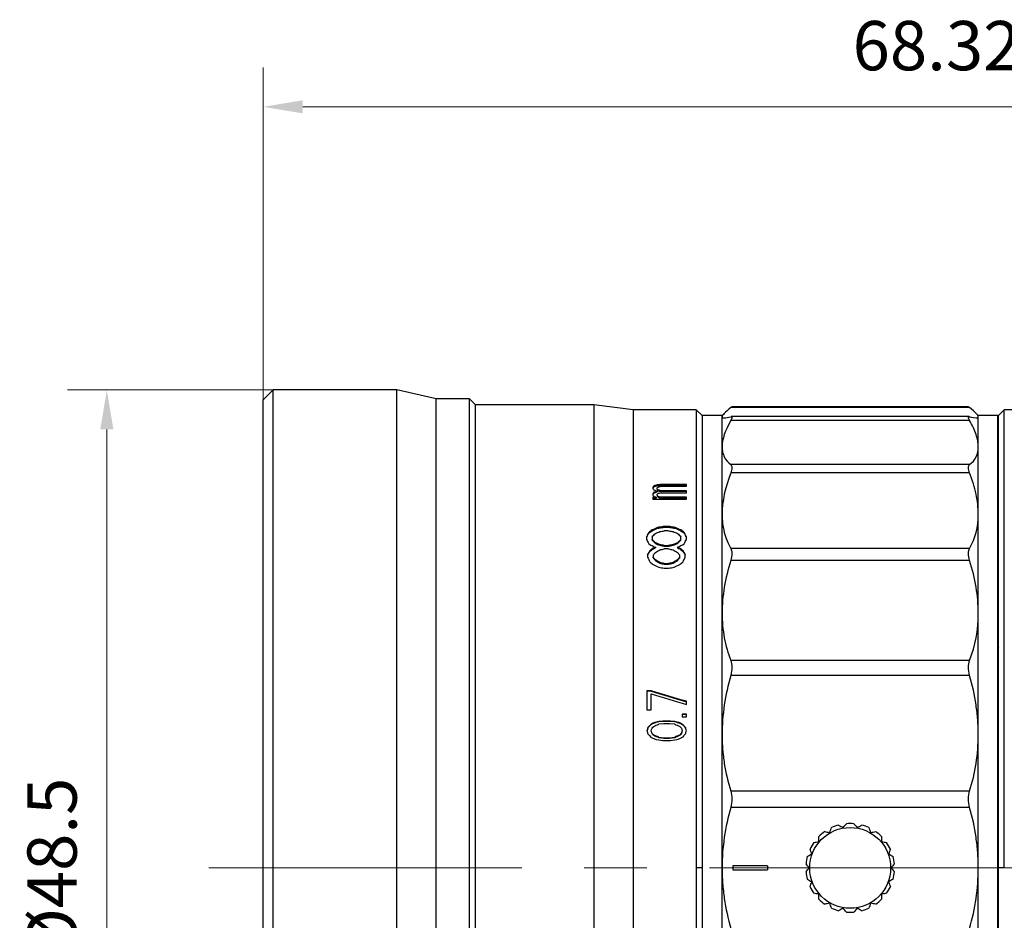
# Model space of a CAD drawing. Units: millimetres. Extents: x 2168 to 2465, y 1891 to 2101.
# Drawn here: x 2315 to 2364, y 2012 to 2058 of the extents above; entities that cross this region are included whole.
import ezdxf

# ---------------------------------------------------------------- set-up
doc = ezdxf.new("R2010")
doc.units = ezdxf.units.MM
doc.linetypes.add('CENTER', pattern=[50.8, 31.75, -6.35, 6.35, -6.35])
doc.layers.add('1轮廓实线层', color=7, linetype='Continuous')
doc.layers.add('3中心线层', color=1, linetype='CENTER', lineweight=9)
doc.layers.add('7标注层', color=4, linetype='Continuous', lineweight=5)
doc.styles.add('TH_GBDIM', font='calibri.ttf', dxfattribs={"width": 0.8, "height": 2.5})
doc.dimstyles.new('TH_GBDIM', dxfattribs={"dimtxt": 2.5, "dimasz": 2, "dimexe": 2, "dimexo": 0, "dimgap": 1.5, "dimtad": 1, "dimzin": 9, "dimdsep": 46, "dimtxsty": 'TH_GBDIM', "dimcen": 2.5, "dimclrd": 130, "dimclre": 130, "dimclrt": 3, "dimadec": 0, "dimazin": 3, "dimtfac": 0.714286, "dimtmove": 0, "dimatfit": 0, "dimfxl": 1, "dimtzin": 0, "dimlwd": -1, "dimlwe": -1, "dimarcsym": 0})

# ---------------------------------------------------------------- blocks, each defined once
blk = doc.blocks.new('*D21')
at = {"layer": '7标注层', "color": 130, "transparency": 16777216}
for p, q in [((2327.358, 2038.776), (2316.921, 2038.776)), ((2318.921, 2036.776), (2318.921, 1992.276)), ((2327.358, 1990.276), (2316.921, 1990.276))]:
    blk.add_line(p, q, dxfattribs=at)
for points in [[(2318.588, 2036.776), (2319.255, 2036.776), (2318.921, 2038.776)], [(2318.588, 1992.276), (2319.255, 1992.276), (2318.921, 1990.276)]]:
    blk.add_solid(points, dxfattribs=at)
at = {"layer": 'Defpoints', "color": 0, "transparency": 16777216}
for p in [(2327.358, 2038.776), (2318.921, 1990.276), (2327.358, 1990.276)]:
    blk.add_point(p, dxfattribs=at)
at = {"layer": '7标注层', "color": 3, "transparency": 16777216, "insert": (2316.141, 2014.526), "char_height": 2.5, "attachment_point": 5, "rotation": 90, "style": 'TH_GBDIM'}
blk.add_mtext('{\\Ftxt|c134;%%C}48.5', dxfattribs=at)
blk = doc.blocks.new('*D28')
at = {"layer": '7标注层', "color": 130}
for p, q in [((2326.858, 2038.276), (2326.858, 2055.143)), ((2395.181, 2026.721), (2395.181, 2055.143)), ((2328.858, 2053.143), (2393.181, 2053.143))]:
    blk.add_line(p, q, dxfattribs=at)
for points in [[(2328.858, 2053.476), (2328.858, 2052.809), (2326.858, 2053.143)], [(2393.181, 2052.809), (2393.181, 2053.476), (2395.181, 2053.143)]]:
    blk.add_solid(points, dxfattribs=at)
at = {"layer": 'Defpoints', "color": 0}
for p in [(2395.181, 2053.143), (2326.858, 2038.276), (2395.181, 2026.721)]:
    blk.add_point(p, dxfattribs=at)
at = {"layer": '7标注层', "color": 3, "insert": (2361.02, 2055.924), "char_height": 2.5, "attachment_point": 5, "style": 'TH_GBDIM'}
blk.add_mtext('68.32', dxfattribs=at)

msp = doc.modelspace()

# ---------------------------------------------------------------- linework, layer by layer
at = {"layer": '1轮廓实线层'}
for p, q in [((2327.358, 2038.776), (2326.858, 2038.276)), ((2333.628, 2038.776), (2327.358, 2038.776)), ((2327.358, 1990.276), (2327.358, 2038.776)), ((2335.628, 2038.326), (2333.628, 2038.776)), ((2333.628, 1990.276), (2333.628, 2038.776)), ((2337.328, 2038.326), (2335.628, 2038.326)), ((2335.628, 1990.726), (2335.628, 2038.326)), ((2337.628, 2038.026), (2337.328, 2038.326)), ((2337.328, 1990.726), (2337.328, 2038.326)), ((2326.858, 1990.776), (2326.858, 2038.276)), ((2343.628, 2038.026), (2337.628, 2038.026)), ((2337.628, 1991.026), (2337.628, 2038.026)), ((2345.628, 2037.776), (2343.628, 2038.026)), ((2343.628, 2038.026), (2343.628, 1991.026)), ((2362.699, 2037.878), (2350.578, 2037.878)), ((2362.645, 2037.915), (2350.626, 2037.915)), ((2362.699, 2037.878), (2362.645, 2037.911)), ((2348.828, 2037.776), (2345.628, 2037.776)), ((2345.628, 2037.776), (2345.628, 1991.276)), ((2349.128, 2037.476), (2348.828, 2037.776)), ((2348.828, 2037.776), (2348.828, 2014.526)), ((2350.138, 2037.476), (2349.138, 2037.476)), ((2349.138, 1991.576), (2349.138, 2037.476)), ((2350.285, 2037.623), (2350.138, 2037.476)), ((2350.138, 2037.412), (2350.138, 2037.476)), ((2350.138, 2035.89), (2350.138, 2037.412)), ((2362.676, 2037.423), (2350.596, 2037.423)), ((2363.138, 2037.476), (2362.996, 2037.619)), ((2364.138, 2037.476), (2363.138, 2037.476)), ((2363.138, 2037.412), (2363.138, 2037.476)), ((2363.138, 2035.89), (2363.138, 2037.412)), ((2364.138, 1991.576), (2364.138, 2037.476)), ((2364.458, 2037.776), (2364.158, 2037.476)), ((2364.158, 2014.526), (2364.158, 2037.476)), ((2368.178, 2037.776), (2364.458, 2037.776)), ((2364.458, 2014.526), (2364.458, 2037.776)), ((2349.138, 2037.076), (2349.128, 2037.076)), ((2362.699, 2037.232), (2350.578, 2037.232)), ((2364.158, 2036.976), (2364.138, 2036.976)), ((2350.138, 2032.469), (2350.138, 2035.89)), ((2363.138, 2032.469), (2363.138, 2035.89)), ((2362.699, 2034.989), (2350.578, 2034.989)), ((2362.699, 2034.569), (2350.578, 2034.569)), ((2346.626, 2033.847), (2346.626, 2033.766)), ((2346.679, 2033.906), (2346.679, 2033.865)), ((2346.786, 2033.946), (2346.786, 2033.904)), ((2346.839, 2033.746), (2346.839, 2033.807)), ((2348.328, 2033.985), (2347.052, 2033.985)), ((2347.052, 2033.985), (2347.052, 2033.943)), ((2348.328, 2033.943), (2347.052, 2033.943)), ((2347.052, 2033.887), (2348.328, 2033.887)), ((2348.328, 2033.887), (2348.328, 2033.985)), ((2346.626, 2033.521), (2346.626, 2033.438)), ((2346.786, 2033.333), (2346.626, 2033.333)), ((2346.626, 2033.333), (2346.626, 2033.227)), ((2346.679, 2033.583), (2346.679, 2033.542)), ((2346.786, 2033.333), (2346.786, 2033.292)), ((2346.839, 2033.746), (2346.839, 2033.705)), ((2346.839, 2033.645), (2346.839, 2033.603)), ((2346.839, 2033.438), (2346.839, 2033.48)), ((2346.839, 2033.438), (2346.839, 2033.397)), ((2346.892, 2033.706), (2346.892, 2033.664)), ((2346.892, 2033.375), (2346.892, 2033.334)), ((2346.945, 2033.685), (2346.945, 2033.644)), ((2348.328, 2033.333), (2346.999, 2033.333)), ((2346.999, 2033.333), (2346.999, 2033.292)), ((2348.328, 2033.665), (2347.052, 2033.665)), ((2347.052, 2033.665), (2347.052, 2033.624)), ((2348.328, 2033.624), (2347.052, 2033.624)), ((2347.052, 2033.562), (2348.328, 2033.562)), ((2348.328, 2033.562), (2348.328, 2033.665)), ((2348.328, 2033.227), (2348.328, 2033.333)), ((2346.786, 2033.292), (2346.626, 2033.292)), ((2346.626, 2033.227), (2348.328, 2033.227)), ((2348.328, 2033.292), (2346.999, 2033.292)), ((2350.138, 2027.454), (2350.138, 2032.469)), ((2363.138, 2027.454), (2363.138, 2032.469)), ((2347.485, 2031.84), (2347.147, 2031.84)), ((2347.147, 2031.84), (2347.147, 2031.803)), ((2347.485, 2031.84), (2347.485, 2031.803)), ((2346.303, 2031.327), (2346.303, 2031.196)), ((2346.416, 2031.543), (2346.416, 2031.506)), ((2346.585, 2031.671), (2346.585, 2031.634)), ((2346.585, 2031.327), (2346.585, 2031.196)), ((2346.866, 2031.798), (2346.866, 2031.761)), ((2347.485, 2031.803), (2347.147, 2031.803)), ((2347.428, 2031.629), (2347.203, 2031.629)), ((2347.766, 2031.798), (2347.766, 2031.761)), ((2348.047, 2031.671), (2348.047, 2031.634)), ((2348.047, 2031.196), (2348.047, 2031.327)), ((2348.216, 2031.543), (2348.216, 2031.506)), ((2348.328, 2031.196), (2348.328, 2031.327)), ((2346.585, 2031.16), (2346.585, 2031.196)), ((2346.753, 2030.985), (2346.753, 2031.02)), ((2346.978, 2030.896), (2346.978, 2030.931)), ((2347.203, 2030.851), (2347.203, 2030.887)), ((2347.203, 2030.887), (2347.428, 2030.887)), ((2347.203, 2030.851), (2347.428, 2030.851)), ((2347.428, 2030.851), (2347.428, 2030.887)), ((2347.653, 2030.896), (2347.653, 2030.931)), ((2347.878, 2030.985), (2347.878, 2031.02)), ((2348.047, 2031.16), (2348.047, 2031.196)), ((2346.36, 2030.434), (2346.36, 2030.296)), ((2346.472, 2030.616), (2346.472, 2030.582)), ((2346.641, 2030.752), (2346.641, 2030.717)), ((2346.641, 2030.388), (2346.641, 2030.296)), ((2346.753, 2030.797), (2346.753, 2030.762)), ((2347.428, 2030.707), (2347.203, 2030.707)), ((2347.878, 2030.797), (2347.878, 2030.762)), ((2347.991, 2030.717), (2347.991, 2030.752)), ((2347.991, 2030.296), (2347.991, 2030.388)), ((2348.16, 2030.616), (2348.16, 2030.582)), ((2348.272, 2030.296), (2348.272, 2030.434)), ((2362.699, 2030.74), (2350.578, 2030.74)), ((2346.641, 2030.262), (2346.641, 2030.296)), ((2346.753, 2030.123), (2346.753, 2030.157)), ((2346.978, 2030.016), (2346.978, 2029.983)), ((2347.203, 2029.936), (2347.203, 2029.969)), ((2347.203, 2029.969), (2347.428, 2029.969)), ((2347.203, 2029.936), (2347.428, 2029.936)), ((2347.428, 2029.936), (2347.428, 2029.969)), ((2347.653, 2029.983), (2347.653, 2030.016)), ((2347.878, 2030.123), (2347.878, 2030.157)), ((2347.991, 2030.262), (2347.991, 2030.296)), ((2362.699, 2030.125), (2350.578, 2030.125)), ((2347.203, 2029.733), (2347.428, 2029.733)), ((2350.138, 2021.291), (2350.138, 2027.454)), ((2363.138, 2021.291), (2363.138, 2027.454)), ((2364.158, 2026.521), (2364.138, 2026.57)), ((2364.138, 2025.752), (2364.158, 2025.706)), ((2362.699, 2025.051), (2350.578, 2025.051)), ((2362.699, 2024.295), (2350.578, 2024.295)), ((2346.541, 2023.51), (2346.328, 2023.51)), ((2346.328, 2023.51), (2346.328, 2022.547)), ((2346.541, 2023.49), (2346.328, 2023.49)), ((2346.541, 2023.49), (2346.541, 2023.51)), ((2346.541, 2022.547), (2346.541, 2023.351)), ((2348.328, 2022.816), (2348.328, 2022.977)), ((2346.328, 2022.547), (2346.541, 2022.547)), ((2348.328, 2022.331), (2348.116, 2022.331)), ((2348.116, 2022.331), (2348.116, 2022.196)), ((2348.328, 2022.314), (2348.116, 2022.314)), ((2348.328, 2022.196), (2348.328, 2022.331)), ((2346.626, 2021.869), (2346.626, 2021.853)), ((2346.924, 2021.951), (2346.796, 2021.924)), ((2346.924, 2021.935), (2346.796, 2021.908)), ((2346.796, 2021.924), (2346.796, 2021.908)), ((2347.137, 2021.978), (2346.924, 2021.951)), ((2347.137, 2021.962), (2346.924, 2021.935)), ((2346.924, 2021.951), (2346.924, 2021.935)), ((2347.179, 2021.842), (2346.924, 2021.815)), ((2347.52, 2021.978), (2347.137, 2021.978)), ((2347.137, 2021.978), (2347.137, 2021.962)), ((2347.52, 2021.962), (2347.137, 2021.962)), ((2347.477, 2021.842), (2347.179, 2021.842)), ((2347.733, 2021.815), (2347.477, 2021.842)), ((2347.733, 2021.951), (2347.52, 2021.978)), ((2347.52, 2021.978), (2347.52, 2021.962)), ((2347.733, 2021.935), (2347.52, 2021.962)), ((2347.86, 2021.924), (2347.733, 2021.951)), ((2347.733, 2021.951), (2347.733, 2021.935)), ((2347.86, 2021.908), (2347.733, 2021.935)), ((2347.86, 2021.924), (2347.86, 2021.908)), ((2348.03, 2021.869), (2348.03, 2021.853)), ((2348.116, 2022.196), (2348.328, 2022.196)), ((2346.371, 2021.635), (2346.33, 2021.479)), ((2346.371, 2021.651), (2346.371, 2021.635)), ((2346.499, 2021.787), (2346.499, 2021.772)), ((2346.541, 2021.471), (2346.541, 2021.486)), ((2346.584, 2021.335), (2346.584, 2021.349)), ((2348.073, 2021.335), (2348.073, 2021.349)), ((2348.116, 2021.471), (2348.116, 2021.486)), ((2348.158, 2021.787), (2348.158, 2021.772)), ((2348.286, 2021.651), (2348.286, 2021.635)), ((2348.326, 2021.479), (2348.286, 2021.635)), ((2346.669, 2021.252), (2346.669, 2021.267)), ((2346.796, 2021.046), (2346.924, 2021.019)), ((2346.924, 2021.142), (2346.924, 2021.157)), ((2346.924, 2021.157), (2347.179, 2021.129)), ((2346.924, 2021.142), (2347.179, 2021.115)), ((2346.924, 2021.019), (2347.137, 2020.991)), ((2347.137, 2020.991), (2347.52, 2020.991)), ((2347.179, 2021.129), (2347.179, 2021.115)), ((2347.179, 2021.129), (2347.477, 2021.129)), ((2347.179, 2021.115), (2347.477, 2021.115)), ((2347.477, 2021.129), (2347.733, 2021.157)), ((2347.477, 2021.115), (2347.733, 2021.142)), ((2347.477, 2021.115), (2347.477, 2021.129)), ((2347.52, 2020.991), (2347.733, 2021.019)), ((2347.733, 2021.142), (2347.733, 2021.157)), ((2347.733, 2021.019), (2347.86, 2021.046)), ((2347.988, 2021.252), (2347.988, 2021.267)), ((2350.138, 2014.526), (2350.138, 2021.291)), ((2363.138, 2014.526), (2363.138, 2021.291)), ((2362.699, 2018.427), (2350.578, 2018.427)), ((2362.699, 2017.597), (2350.578, 2017.597)), ((2349.128, 2014.526), (2348.828, 2014.526)), ((2348.828, 2014.526), (2348.828, 1991.276)), ((2349.128, 2014.526), (2349.128, 1991.576)), ((2350.138, 2007.762), (2350.138, 2014.526)), ((2350.688, 2014.626), (2350.688, 2014.426)), ((2352.438, 2014.626), (2350.688, 2014.626)), ((2350.688, 2014.426), (2352.438, 2014.426)), ((2352.438, 2014.626), (2352.438, 2014.426)), ((2363.138, 2007.762), (2363.138, 2014.526)), ((2364.458, 2014.526), (2364.158, 2014.526)), ((2364.158, 1991.576), (2364.158, 2014.526))]:
    msp.add_line(p, q, dxfattribs=at)
at = {"layer": '1轮廓实线层', "flags": 128}
msp.add_lwpolyline([(2349.128, 2037.476), (2349.128, 2037.467), (2349.128, 2037.398), (2349.128, 2037.259), (2349.128, 2037.051), (2349.128, 2036.774), (2349.128, 2036.43), (2349.128, 2036.019), (2349.128, 2035.543), (2349.128, 2035.003), (2349.128, 2034.401), (2349.128, 2033.739), (2349.128, 2033.019), (2349.128, 2032.242), (2349.128, 2031.411), (2349.128, 2030.529), (2349.128, 2029.599), (2349.128, 2028.622), (2349.128, 2027.603), (2349.128, 2026.544), (2349.128, 2025.449), (2349.128, 2024.321), (2349.128, 2023.162), (2349.128, 2021.978), (2349.128, 2020.771), (2349.128, 2019.545), (2349.128, 2018.304), (2349.128, 2017.051), (2349.128, 2015.79), (2349.128, 2014.526)], dxfattribs=at)
at = {"layer": '1轮廓实线层'}
msp.add_circle((2356.638, 2014.526), 2.05, dxfattribs=at)
for start, end in [(125.0997, 134.9003), (105.0997, 114.9003), (85.0997, 94.9003), (65.0997, 74.9003), (45.0997, 54.9003), (145.0997, 154.9003), (25.0997, 34.9003), (165.0997, 174.9003), (5.0997, 14.9003), (185.0997, 194.9003), (345.0997, 354.9003), (205.0997, 214.9003), (325.0997, 334.9003), (225.0997, 234.9003), (305.0997, 314.9003), (245.0997, 254.9003), (285.0997, 294.9003), (265.0997, 274.9003)]:
    msp.add_arc((2356.638, 2014.526), 2.25, start, end, dxfattribs=at)
for points in [[(2350.578, 2037.878), (2350.293, 2037.648), (2350.138, 2037.49), (2350.138, 2037.412)], [(2362.68, 2037.423), (2362.686, 2037.422), (2362.692, 2037.421), (2362.699, 2037.419)], [(2362.699, 2037.419), (2362.984, 2037.339), (2363.138, 2037.334), (2363.138, 2037.412)], [(2350.578, 2037.232), (2350.293, 2036.722), (2350.138, 2036.273), (2350.138, 2035.89)], [(2362.699, 2034.989), (2362.984, 2035.209), (2363.138, 2035.507), (2363.138, 2035.89)], [(2350.578, 2034.569), (2350.293, 2033.824), (2350.138, 2033.123), (2350.138, 2032.469)], [(2346.679, 2033.906), (2346.662, 2033.887), (2346.644, 2033.867), (2346.626, 2033.847)], [(2346.626, 2033.805), (2346.644, 2033.825), (2346.662, 2033.845), (2346.679, 2033.865)], [(2346.786, 2033.946), (2346.75, 2033.933), (2346.715, 2033.92), (2346.679, 2033.906)], [(2346.679, 2033.865), (2346.715, 2033.878), (2346.75, 2033.891), (2346.786, 2033.904)], [(2347.052, 2033.985), (2346.963, 2033.972), (2346.874, 2033.959), (2346.786, 2033.946)], [(2346.786, 2033.904), (2346.874, 2033.917), (2346.963, 2033.93), (2347.052, 2033.943)], [(2346.839, 2033.807), (2346.857, 2033.82), (2346.874, 2033.833), (2346.892, 2033.847)], [(2346.892, 2033.847), (2346.91, 2033.853), (2346.928, 2033.86), (2346.945, 2033.867)], [(2346.945, 2033.867), (2346.981, 2033.873), (2347.016, 2033.88), (2347.052, 2033.887)], [(2346.626, 2033.766), (2346.644, 2033.746), (2346.662, 2033.726), (2346.679, 2033.706)], [(2346.679, 2033.583), (2346.662, 2033.562), (2346.644, 2033.542), (2346.626, 2033.521)], [(2346.626, 2033.48), (2346.644, 2033.501), (2346.662, 2033.521), (2346.679, 2033.542)], [(2346.626, 2033.438), (2346.644, 2033.417), (2346.662, 2033.396), (2346.679, 2033.375)], [(2346.679, 2033.706), (2346.733, 2033.685), (2346.786, 2033.665), (2346.839, 2033.645)], [(2346.839, 2033.645), (2346.786, 2033.624), (2346.733, 2033.604), (2346.679, 2033.583)], [(2346.679, 2033.542), (2346.733, 2033.562), (2346.786, 2033.583), (2346.839, 2033.603)], [(2346.679, 2033.375), (2346.715, 2033.361), (2346.75, 2033.347), (2346.786, 2033.333)], [(2346.892, 2033.706), (2346.874, 2033.719), (2346.857, 2033.733), (2346.839, 2033.746)], [(2346.839, 2033.705), (2346.857, 2033.691), (2346.874, 2033.678), (2346.892, 2033.664)], [(2346.839, 2033.48), (2346.857, 2033.493), (2346.874, 2033.507), (2346.892, 2033.521)], [(2346.892, 2033.375), (2346.874, 2033.396), (2346.857, 2033.417), (2346.839, 2033.438)], [(2346.839, 2033.397), (2346.857, 2033.376), (2346.874, 2033.355), (2346.892, 2033.334)], [(2346.945, 2033.685), (2346.928, 2033.692), (2346.91, 2033.699), (2346.892, 2033.706)], [(2346.892, 2033.664), (2346.91, 2033.658), (2346.928, 2033.651), (2346.945, 2033.644)], [(2346.892, 2033.521), (2346.91, 2033.528), (2346.928, 2033.535), (2346.945, 2033.542)], [(2346.999, 2033.333), (2346.963, 2033.347), (2346.928, 2033.361), (2346.892, 2033.375)], [(2346.892, 2033.334), (2346.928, 2033.32), (2346.963, 2033.306), (2346.999, 2033.292)], [(2347.052, 2033.665), (2347.016, 2033.672), (2346.981, 2033.679), (2346.945, 2033.685)], [(2346.945, 2033.644), (2346.981, 2033.637), (2347.016, 2033.63), (2347.052, 2033.624)], [(2346.945, 2033.542), (2346.981, 2033.549), (2347.016, 2033.556), (2347.052, 2033.562)], [(2362.699, 2030.74), (2362.984, 2031.242), (2363.138, 2031.815), (2363.138, 2032.469)], [(2347.147, 2031.84), (2347.053, 2031.826), (2346.96, 2031.812), (2346.866, 2031.798)], [(2347.766, 2031.798), (2347.672, 2031.812), (2347.578, 2031.826), (2347.485, 2031.84)], [(2346.416, 2031.543), (2346.378, 2031.472), (2346.341, 2031.4), (2346.303, 2031.327)], [(2346.303, 2031.291), (2346.341, 2031.363), (2346.378, 2031.435), (2346.416, 2031.506)], [(2346.585, 2031.671), (2346.528, 2031.629), (2346.472, 2031.586), (2346.416, 2031.543)], [(2346.416, 2031.506), (2346.472, 2031.549), (2346.528, 2031.592), (2346.585, 2031.634)], [(2346.866, 2031.798), (2346.772, 2031.756), (2346.678, 2031.714), (2346.585, 2031.671)], [(2346.585, 2031.634), (2346.678, 2031.677), (2346.772, 2031.719), (2346.866, 2031.761)], [(2346.585, 2031.327), (2346.641, 2031.385), (2346.697, 2031.443), (2346.753, 2031.5)], [(2346.753, 2031.5), (2346.828, 2031.529), (2346.903, 2031.557), (2346.978, 2031.586)], [(2346.866, 2031.761), (2346.96, 2031.775), (2347.053, 2031.789), (2347.147, 2031.803)], [(2346.978, 2031.586), (2347.053, 2031.6), (2347.128, 2031.614), (2347.203, 2031.629)], [(2347.428, 2031.629), (2347.503, 2031.614), (2347.578, 2031.6), (2347.653, 2031.586)], [(2347.485, 2031.803), (2347.578, 2031.789), (2347.672, 2031.775), (2347.766, 2031.761)], [(2347.653, 2031.586), (2347.728, 2031.557), (2347.803, 2031.529), (2347.878, 2031.5)], [(2348.047, 2031.671), (2347.953, 2031.714), (2347.86, 2031.756), (2347.766, 2031.798)], [(2347.766, 2031.761), (2347.86, 2031.719), (2347.953, 2031.677), (2348.047, 2031.634)], [(2347.878, 2031.5), (2347.935, 2031.443), (2347.991, 2031.385), (2348.047, 2031.327)], [(2348.216, 2031.543), (2348.16, 2031.586), (2348.103, 2031.629), (2348.047, 2031.671)], [(2348.047, 2031.634), (2348.103, 2031.592), (2348.16, 2031.549), (2348.216, 2031.506)], [(2348.328, 2031.327), (2348.291, 2031.4), (2348.253, 2031.472), (2348.216, 2031.543)], [(2348.216, 2031.506), (2348.253, 2031.435), (2348.291, 2031.363), (2348.328, 2031.291)], [(2346.303, 2031.196), (2346.341, 2031.123), (2346.378, 2031.05), (2346.416, 2030.976)], [(2346.416, 2030.976), (2346.491, 2030.931), (2346.566, 2030.887), (2346.641, 2030.842)], [(2346.753, 2031.02), (2346.697, 2031.079), (2346.641, 2031.138), (2346.585, 2031.196)], [(2346.585, 2031.16), (2346.641, 2031.102), (2346.697, 2031.043), (2346.753, 2030.985)], [(2346.641, 2030.842), (2346.678, 2030.827), (2346.716, 2030.812), (2346.753, 2030.797)], [(2346.978, 2030.931), (2346.903, 2030.961), (2346.828, 2030.991), (2346.753, 2031.02)], [(2346.753, 2030.985), (2346.828, 2030.955), (2346.903, 2030.925), (2346.978, 2030.896)], [(2347.203, 2030.887), (2347.128, 2030.901), (2347.053, 2030.916), (2346.978, 2030.931)], [(2346.978, 2030.896), (2347.053, 2030.881), (2347.128, 2030.866), (2347.203, 2030.851)], [(2347.653, 2030.931), (2347.578, 2030.916), (2347.503, 2030.901), (2347.428, 2030.887)], [(2347.428, 2030.851), (2347.503, 2030.866), (2347.578, 2030.881), (2347.653, 2030.896)], [(2347.878, 2031.02), (2347.803, 2030.991), (2347.728, 2030.961), (2347.653, 2030.931)], [(2347.653, 2030.896), (2347.728, 2030.925), (2347.803, 2030.955), (2347.878, 2030.985)], [(2348.047, 2031.196), (2347.991, 2031.138), (2347.935, 2031.079), (2347.878, 2031.02)], [(2347.878, 2030.985), (2347.935, 2031.043), (2347.991, 2031.102), (2348.047, 2031.16)], [(2347.878, 2030.797), (2347.916, 2030.812), (2347.953, 2030.827), (2347.991, 2030.842)], [(2347.991, 2030.842), (2348.066, 2030.887), (2348.141, 2030.931), (2348.216, 2030.976)], [(2348.216, 2030.976), (2348.253, 2031.05), (2348.291, 2031.123), (2348.328, 2031.196)], [(2346.472, 2030.616), (2346.435, 2030.556), (2346.397, 2030.495), (2346.36, 2030.434)], [(2346.36, 2030.4), (2346.397, 2030.461), (2346.435, 2030.521), (2346.472, 2030.582)], [(2346.641, 2030.752), (2346.585, 2030.707), (2346.528, 2030.662), (2346.472, 2030.616)], [(2346.472, 2030.582), (2346.528, 2030.627), (2346.585, 2030.672), (2346.641, 2030.717)], [(2346.753, 2030.797), (2346.716, 2030.782), (2346.678, 2030.767), (2346.641, 2030.752)], [(2346.641, 2030.717), (2346.678, 2030.732), (2346.716, 2030.747), (2346.753, 2030.762)], [(2346.641, 2030.388), (2346.678, 2030.434), (2346.716, 2030.48), (2346.753, 2030.525)], [(2346.753, 2030.525), (2346.828, 2030.571), (2346.903, 2030.616), (2346.978, 2030.662)], [(2346.978, 2030.662), (2347.053, 2030.677), (2347.128, 2030.692), (2347.203, 2030.707)], [(2347.428, 2030.707), (2347.503, 2030.692), (2347.578, 2030.677), (2347.653, 2030.662)], [(2347.653, 2030.662), (2347.728, 2030.616), (2347.803, 2030.571), (2347.878, 2030.525)], [(2347.991, 2030.752), (2347.953, 2030.767), (2347.916, 2030.782), (2347.878, 2030.797)], [(2347.878, 2030.762), (2347.916, 2030.747), (2347.953, 2030.732), (2347.991, 2030.717)], [(2347.878, 2030.525), (2347.916, 2030.48), (2347.953, 2030.434), (2347.991, 2030.388)], [(2348.16, 2030.616), (2348.103, 2030.662), (2348.047, 2030.707), (2347.991, 2030.752)], [(2347.991, 2030.717), (2348.047, 2030.672), (2348.103, 2030.627), (2348.16, 2030.582)], [(2348.272, 2030.434), (2348.235, 2030.495), (2348.197, 2030.556), (2348.16, 2030.616)], [(2348.16, 2030.582), (2348.197, 2030.521), (2348.235, 2030.461), (2348.272, 2030.4)], [(2346.36, 2030.296), (2346.397, 2030.219), (2346.435, 2030.141), (2346.472, 2030.063)], [(2346.472, 2030.063), (2346.528, 2030.016), (2346.585, 2029.97), (2346.641, 2029.922)], [(2346.753, 2030.157), (2346.716, 2030.203), (2346.678, 2030.25), (2346.641, 2030.296)], [(2346.641, 2030.262), (2346.678, 2030.216), (2346.716, 2030.169), (2346.753, 2030.123)], [(2346.641, 2029.922), (2346.735, 2029.875), (2346.828, 2029.828), (2346.922, 2029.781)], [(2346.978, 2030.016), (2346.903, 2030.063), (2346.828, 2030.11), (2346.753, 2030.157)], [(2346.753, 2030.123), (2346.828, 2030.076), (2346.903, 2030.03), (2346.978, 2029.983)], [(2347.203, 2029.969), (2347.128, 2029.985), (2347.053, 2030.001), (2346.978, 2030.016)], [(2346.978, 2029.983), (2347.053, 2029.967), (2347.128, 2029.952), (2347.203, 2029.936)], [(2347.653, 2030.016), (2347.578, 2030.001), (2347.503, 2029.985), (2347.428, 2029.969)], [(2347.428, 2029.936), (2347.503, 2029.952), (2347.578, 2029.967), (2347.653, 2029.983)], [(2347.878, 2030.157), (2347.803, 2030.11), (2347.728, 2030.063), (2347.653, 2030.016)], [(2347.653, 2029.983), (2347.728, 2030.03), (2347.803, 2030.076), (2347.878, 2030.123)], [(2347.71, 2029.781), (2347.803, 2029.828), (2347.897, 2029.875), (2347.991, 2029.922)], [(2347.991, 2030.296), (2347.953, 2030.25), (2347.916, 2030.203), (2347.878, 2030.157)], [(2347.878, 2030.123), (2347.916, 2030.169), (2347.953, 2030.216), (2347.991, 2030.262)], [(2347.991, 2029.922), (2348.047, 2029.97), (2348.103, 2030.016), (2348.16, 2030.063)], [(2348.16, 2030.063), (2348.197, 2030.141), (2348.235, 2030.219), (2348.272, 2030.296)], [(2350.578, 2030.125), (2350.293, 2029.212), (2350.138, 2028.321), (2350.138, 2027.454)], [(2346.922, 2029.781), (2347.016, 2029.765), (2347.11, 2029.749), (2347.203, 2029.733)], [(2347.428, 2029.733), (2347.522, 2029.749), (2347.616, 2029.765), (2347.71, 2029.781)], [(2362.699, 2025.051), (2362.984, 2025.789), (2363.138, 2026.588), (2363.138, 2027.454)], [(2350.578, 2024.295), (2350.293, 2023.294), (2350.138, 2022.293), (2350.138, 2021.291)], [(2348.328, 2022.977), (2347.733, 2023.156), (2347.137, 2023.333), (2346.541, 2023.51)], [(2346.541, 2023.49), (2347.137, 2023.314), (2347.733, 2023.137), (2348.328, 2022.959)], [(2346.541, 2023.351), (2347.137, 2023.173), (2347.733, 2022.995), (2348.328, 2022.816)], [(2346.626, 2021.869), (2346.584, 2021.842), (2346.541, 2021.815), (2346.499, 2021.787)], [(2346.499, 2021.772), (2346.541, 2021.799), (2346.584, 2021.826), (2346.626, 2021.853)], [(2346.796, 2021.924), (2346.74, 2021.906), (2346.683, 2021.887), (2346.626, 2021.869)], [(2346.626, 2021.853), (2346.683, 2021.872), (2346.74, 2021.89), (2346.796, 2021.908)], [(2346.669, 2021.705), (2346.754, 2021.742), (2346.839, 2021.778), (2346.924, 2021.815)], [(2347.733, 2021.815), (2347.818, 2021.778), (2347.903, 2021.742), (2347.988, 2021.705)], [(2348.03, 2021.869), (2347.974, 2021.887), (2347.917, 2021.906), (2347.86, 2021.924)], [(2347.86, 2021.908), (2347.917, 2021.89), (2347.974, 2021.872), (2348.03, 2021.853)], [(2348.158, 2021.787), (2348.116, 2021.815), (2348.073, 2021.842), (2348.03, 2021.869)], [(2348.03, 2021.853), (2348.073, 2021.826), (2348.116, 2021.799), (2348.158, 2021.772)], [(2346.371, 2021.651), (2346.357, 2021.596), (2346.342, 2021.541), (2346.328, 2021.486)], [(2346.328, 2021.486), (2346.342, 2021.432), (2346.357, 2021.377), (2346.371, 2021.322)], [(2346.499, 2021.787), (2346.456, 2021.742), (2346.413, 2021.696), (2346.371, 2021.651)], [(2346.371, 2021.635), (2346.413, 2021.681), (2346.456, 2021.726), (2346.499, 2021.772)], [(2346.371, 2021.322), (2346.413, 2021.276), (2346.456, 2021.23), (2346.499, 2021.184)], [(2346.541, 2021.486), (2346.555, 2021.532), (2346.569, 2021.578), (2346.584, 2021.623)], [(2346.584, 2021.349), (2346.569, 2021.395), (2346.555, 2021.441), (2346.541, 2021.486)], [(2346.541, 2021.471), (2346.555, 2021.426), (2346.569, 2021.38), (2346.584, 2021.335)], [(2346.584, 2021.623), (2346.612, 2021.651), (2346.64, 2021.678), (2346.669, 2021.705)], [(2346.669, 2021.267), (2346.64, 2021.294), (2346.612, 2021.322), (2346.584, 2021.349)], [(2346.584, 2021.335), (2346.612, 2021.307), (2346.64, 2021.28), (2346.669, 2021.252)], [(2347.988, 2021.705), (2348.016, 2021.678), (2348.045, 2021.651), (2348.073, 2021.623)], [(2348.073, 2021.349), (2348.045, 2021.322), (2348.016, 2021.294), (2347.988, 2021.267)], [(2347.988, 2021.252), (2348.016, 2021.28), (2348.045, 2021.307), (2348.073, 2021.335)], [(2348.073, 2021.623), (2348.087, 2021.578), (2348.101, 2021.532), (2348.116, 2021.486)], [(2348.116, 2021.486), (2348.101, 2021.441), (2348.087, 2021.395), (2348.073, 2021.349)], [(2348.073, 2021.335), (2348.087, 2021.38), (2348.101, 2021.426), (2348.116, 2021.471)], [(2348.286, 2021.651), (2348.243, 2021.696), (2348.201, 2021.742), (2348.158, 2021.787)], [(2348.158, 2021.772), (2348.201, 2021.726), (2348.243, 2021.681), (2348.286, 2021.635)], [(2348.158, 2021.184), (2348.201, 2021.23), (2348.243, 2021.276), (2348.286, 2021.322)], [(2348.328, 2021.486), (2348.314, 2021.541), (2348.3, 2021.596), (2348.286, 2021.651)], [(2348.286, 2021.322), (2348.3, 2021.377), (2348.314, 2021.432), (2348.328, 2021.486)], [(2346.499, 2021.184), (2346.541, 2021.157), (2346.584, 2021.129), (2346.626, 2021.102)], [(2346.626, 2021.102), (2346.683, 2021.083), (2346.74, 2021.065), (2346.796, 2021.046)], [(2346.924, 2021.157), (2346.839, 2021.193), (2346.754, 2021.23), (2346.669, 2021.267)], [(2346.669, 2021.252), (2346.754, 2021.216), (2346.839, 2021.179), (2346.924, 2021.142)], [(2347.988, 2021.267), (2347.903, 2021.23), (2347.818, 2021.193), (2347.733, 2021.157)], [(2347.733, 2021.142), (2347.818, 2021.179), (2347.903, 2021.216), (2347.988, 2021.252)], [(2347.86, 2021.046), (2347.917, 2021.065), (2347.974, 2021.083), (2348.03, 2021.102)], [(2348.03, 2021.102), (2348.073, 2021.129), (2348.116, 2021.157), (2348.158, 2021.184)], [(2362.699, 2018.427), (2362.984, 2019.336), (2363.138, 2020.289), (2363.138, 2021.291)], [(2350.578, 2017.597), (2350.293, 2016.597), (2350.138, 2015.575), (2350.138, 2014.526)], [(2355.345, 2016.367), (2355.429, 2016.352), (2355.515, 2016.337), (2355.602, 2016.322)], [(2355.602, 2016.322), (2355.632, 2016.405), (2355.662, 2016.486), (2355.691, 2016.567)], [(2356.052, 2016.699), (2356.126, 2016.656), (2356.202, 2016.612), (2356.278, 2016.568)], [(2356.278, 2016.568), (2356.335, 2016.636), (2356.391, 2016.702), (2356.446, 2016.768)], [(2356.83, 2016.768), (2356.886, 2016.702), (2356.941, 2016.636), (2356.998, 2016.568)], [(2356.998, 2016.568), (2357.075, 2016.612), (2357.15, 2016.656), (2357.224, 2016.699)], [(2357.586, 2016.567), (2357.615, 2016.486), (2357.645, 2016.405), (2357.675, 2016.322)], [(2357.675, 2016.322), (2357.762, 2016.337), (2357.848, 2016.352), (2357.932, 2016.367)], [(2354.793, 2015.814), (2354.877, 2015.828), (2354.963, 2015.844), (2355.05, 2015.859)], [(2355.05, 2015.859), (2355.05, 2015.947), (2355.05, 2016.034), (2355.05, 2016.12)], [(2358.227, 2016.12), (2358.227, 2016.034), (2358.227, 2015.947), (2358.227, 2015.859)], [(2358.227, 2015.859), (2358.314, 2015.844), (2358.399, 2015.828), (2358.484, 2015.814)], [(2354.69, 2015.235), (2354.66, 2015.318), (2354.63, 2015.4), (2354.601, 2015.481)], [(2358.676, 2015.481), (2358.646, 2015.4), (2358.617, 2015.318), (2358.587, 2015.235)], [(2354.464, 2015.105), (2354.538, 2015.148), (2354.613, 2015.191), (2354.69, 2015.235)], [(2358.587, 2015.235), (2358.663, 2015.191), (2358.738, 2015.148), (2358.813, 2015.105)], [(2354.565, 2014.526), (2354.508, 2014.594), (2354.452, 2014.661), (2354.397, 2014.726)], [(2354.397, 2014.326), (2354.452, 2014.392), (2354.508, 2014.458), (2354.565, 2014.526)], [(2358.879, 2014.726), (2358.824, 2014.661), (2358.768, 2014.594), (2358.712, 2014.526)], [(2358.712, 2014.526), (2358.768, 2014.458), (2358.824, 2014.392), (2358.879, 2014.326)], [(2362.699, 2011.456), (2362.984, 2012.455), (2363.138, 2013.478), (2363.138, 2014.526)], [(2354.464, 2013.948), (2354.538, 2013.905), (2354.613, 2013.861), (2354.69, 2013.817)], [(2358.813, 2013.948), (2358.738, 2013.905), (2358.663, 2013.861), (2358.587, 2013.817)], [(2354.601, 2013.572), (2354.63, 2013.652), (2354.66, 2013.734), (2354.69, 2013.817)], [(2358.587, 2013.817), (2358.617, 2013.734), (2358.646, 2013.652), (2358.676, 2013.572)], [(2355.05, 2013.194), (2354.963, 2013.209), (2354.877, 2013.224), (2354.793, 2013.239)], [(2355.05, 2012.932), (2355.05, 2013.018), (2355.05, 2013.105), (2355.05, 2013.194)], [(2358.484, 2013.239), (2358.399, 2013.224), (2358.314, 2013.209), (2358.227, 2013.194)], [(2358.227, 2013.194), (2358.227, 2013.105), (2358.227, 2013.018), (2358.227, 2012.932)], [(2355.602, 2012.731), (2355.515, 2012.715), (2355.429, 2012.7), (2355.345, 2012.685)], [(2355.691, 2012.485), (2355.662, 2012.566), (2355.632, 2012.648), (2355.602, 2012.731)], [(2356.278, 2012.484), (2356.202, 2012.44), (2356.126, 2012.397), (2356.052, 2012.354)], [(2356.446, 2012.284), (2356.391, 2012.35), (2356.335, 2012.417), (2356.278, 2012.484)], [(2356.998, 2012.484), (2356.941, 2012.417), (2356.886, 2012.35), (2356.83, 2012.284)], [(2357.224, 2012.354), (2357.15, 2012.397), (2357.075, 2012.44), (2356.998, 2012.484)], [(2357.675, 2012.731), (2357.645, 2012.648), (2357.615, 2012.566), (2357.586, 2012.485)], [(2357.932, 2012.685), (2357.848, 2012.7), (2357.762, 2012.715), (2357.675, 2012.731)]]:
    msp.add_open_spline(points, degree=3, dxfattribs=at)
for points, knots in [([(2350.626, 2037.905), (2350.62, 2037.906), (2350.613, 2037.906), (2350.584, 2037.883), (2350.578, 2037.878)], [0, 0, 0, 0, 0.772773, 1, 1, 1, 1]), ([(2363.138, 2037.412), (2363.138, 2037.432), (2363.129, 2037.456), (2363.091, 2037.515), (2363.062, 2037.55), (2362.951, 2037.667), (2362.841, 2037.764), (2362.699, 2037.878)], [0, 0, 0, 0, 0.25, 0.25, 0.5, 0.5, 1, 1, 1, 1]), ([(2350.138, 2037.412), (2350.138, 2037.393), (2350.148, 2037.378), (2350.186, 2037.36), (2350.214, 2037.355), (2350.326, 2037.358), (2350.436, 2037.379), (2350.578, 2037.419)], [0, 0, 0, 0, 0.25, 0.25, 0.5, 0.5, 1, 1, 1, 1]), ([(2350.596, 2037.414), (2350.614, 2037.415), (2350.637, 2037.416), (2350.64, 2037.369), (2350.621, 2037.312), (2350.584, 2037.244), (2350.578, 2037.232)], [0, 0, 0, 0, 0.326136, 0.425149, 0.901293, 1, 1, 1, 1]), ([(2362.699, 2037.232), (2362.673, 2037.284), (2362.642, 2037.347), (2362.635, 2037.409), (2362.658, 2037.415), (2362.676, 2037.419)], [0, 0, 0, 0, 0.47725, 0.575922, 1, 1, 1, 1]), ([(2363.138, 2035.89), (2363.138, 2035.985), (2363.129, 2036.086), (2363.091, 2036.294), (2363.062, 2036.403), (2362.951, 2036.739), (2362.841, 2036.978), (2362.699, 2037.232)], [0, 0, 0, 0, 0.25, 0.25, 0.5, 0.5, 1, 1, 1, 1]), ([(2350.138, 2035.89), (2350.138, 2035.794), (2350.148, 2035.703), (2350.186, 2035.533), (2350.214, 2035.453), (2350.326, 2035.228), (2350.436, 2035.099), (2350.578, 2034.989)], [0, 0, 0, 0, 0.25, 0.25, 0.5, 0.5, 1, 1, 1, 1]), ([(2350.578, 2034.989), (2350.617, 2034.958), (2350.638, 2034.907), (2350.638, 2034.762), (2350.617, 2034.672), (2350.578, 2034.569)], [0, 0, 0, 0, 0.5, 0.5, 1, 1, 1, 1]), ([(2362.699, 2034.569), (2362.659, 2034.672), (2362.638, 2034.762), (2362.638, 2034.907), (2362.659, 2034.958), (2362.699, 2034.989)], [0, 0, 0, 0, 0.5, 0.5, 1, 1, 1, 1]), ([(2363.138, 2032.469), (2363.138, 2032.632), (2363.129, 2032.8), (2363.091, 2033.139), (2363.062, 2033.312), (2362.951, 2033.837), (2362.841, 2034.198), (2362.699, 2034.569)], [0, 0, 0, 0, 0.25, 0.25, 0.5, 0.5, 1, 1, 1, 1]), ([(2350.138, 2032.469), (2350.138, 2032.306), (2350.148, 2032.147), (2350.186, 2031.839), (2350.214, 2031.69), (2350.326, 2031.259), (2350.436, 2030.99), (2350.578, 2030.74)], [0, 0, 0, 0, 0.25, 0.25, 0.5, 0.5, 1, 1, 1, 1]), ([(2350.578, 2030.74), (2350.617, 2030.671), (2350.638, 2030.583), (2350.638, 2030.37), (2350.617, 2030.251), (2350.578, 2030.125)], [0, 0, 0, 0, 0.5, 0.5, 1, 1, 1, 1]), ([(2362.699, 2030.125), (2362.659, 2030.251), (2362.638, 2030.37), (2362.638, 2030.583), (2362.659, 2030.671), (2362.699, 2030.74)], [0, 0, 0, 0, 0.5, 0.5, 1, 1, 1, 1]), ([(2363.138, 2027.454), (2363.138, 2027.67), (2363.129, 2027.89), (2363.091, 2028.33), (2363.062, 2028.552), (2362.951, 2029.219), (2362.841, 2029.67), (2362.699, 2030.125)], [0, 0, 0, 0, 0.25, 0.25, 0.5, 0.5, 1, 1, 1, 1]), ([(2350.138, 2027.454), (2350.138, 2027.239), (2350.148, 2027.025), (2350.186, 2026.607), (2350.214, 2026.403), (2350.326, 2025.803), (2350.436, 2025.419), (2350.578, 2025.051)], [0, 0, 0, 0, 0.25, 0.25, 0.5, 0.5, 1, 1, 1, 1]), ([(2350.578, 2025.051), (2350.617, 2024.949), (2350.638, 2024.831), (2350.638, 2024.57), (2350.617, 2024.433), (2350.578, 2024.295)], [0, 0, 0, 0, 0.5, 0.5, 1, 1, 1, 1]), ([(2362.699, 2024.295), (2362.659, 2024.433), (2362.638, 2024.57), (2362.638, 2024.832), (2362.659, 2024.949), (2362.699, 2025.051)], [0, 0, 0, 0, 0.5, 0.5, 1, 1, 1, 1]), ([(2363.138, 2021.291), (2363.138, 2021.54), (2363.129, 2021.793), (2363.091, 2022.295), (2363.062, 2022.545), (2362.951, 2023.296), (2362.841, 2023.796), (2362.699, 2024.295)], [0, 0, 0, 0, 0.25, 0.25, 0.5, 0.5, 1, 1, 1, 1]), ([(2350.138, 2021.291), (2350.138, 2021.041), (2350.148, 2020.792), (2350.186, 2020.302), (2350.214, 2020.06), (2350.326, 2019.345), (2350.436, 2018.88), (2350.578, 2018.427)], [0, 0, 0, 0, 0.25, 0.25, 0.5, 0.5, 1, 1, 1, 1]), ([(2350.578, 2018.427), (2350.617, 2018.301), (2350.638, 2018.165), (2350.638, 2017.878), (2350.617, 2017.735), (2350.578, 2017.597)], [0, 0, 0, 0, 0.5, 0.5, 1, 1, 1, 1]), ([(2362.699, 2017.597), (2362.659, 2017.735), (2362.638, 2017.878), (2362.638, 2018.165), (2362.659, 2018.301), (2362.699, 2018.427)], [0, 0, 0, 0, 0.5, 0.5, 1, 1, 1, 1]), ([(2363.138, 2014.526), (2363.138, 2014.787), (2363.129, 2015.05), (2363.091, 2015.569), (2363.062, 2015.826), (2362.951, 2016.594), (2362.841, 2017.099), (2362.699, 2017.597)], [0, 0, 0, 0, 0.25, 0.25, 0.5, 0.5, 1, 1, 1, 1]), ([(2350.138, 2014.526), (2350.138, 2014.265), (2350.148, 2014.003), (2350.186, 2013.484), (2350.214, 2013.226), (2350.326, 2012.458), (2350.436, 2011.954), (2350.578, 2011.456)], [0, 0, 0, 0, 0.25, 0.25, 0.5, 0.5, 1, 1, 1, 1])]:
    msp.add_open_spline(points, degree=3, knots=knots, dxfattribs=at)
at = {"layer": '3中心线层', "ltscale": 0.5}
msp.add_line((2324.099, 2014.526), (2397.318, 2014.526), dxfattribs=at)

# ---------------------------------------------------------------- dimensions: what is measured, and where the dimension line sits
at = {"layer": '7标注层'}
dim = msp.add_linear_dim(base=(2395.181, 2053.143), p1=(2326.858, 2038.276), p2=(2395.181, 2026.721), dimstyle='TH_GBDIM', dxfattribs=at)
dim.commit()
dim.dimension.update_dxf_attribs({"geometry": '*D28', "text_midpoint": (2361.02, 2055.924)})
dim = msp.add_linear_dim(base=(2318.921, 1990.276), p1=(2327.358, 2038.776), p2=(2327.358, 1990.276), angle=90, text='{\\Ftxt|c134;%%C}<>', dimstyle='TH_GBDIM', override={"dimtol": 0, "dimlim": 0, "dimtp": 0, "dimtm": 0, "dimtfac": 1, "dimtdec": 2, "dimtolj": 0, "dimtzin": 8}, dxfattribs=at)
dim.commit()
dim.dimension.update_dxf_attribs({"geometry": '*D21', "text_midpoint": (2316.141, 2014.526)})

doc.saveas('drawing.dxf')
